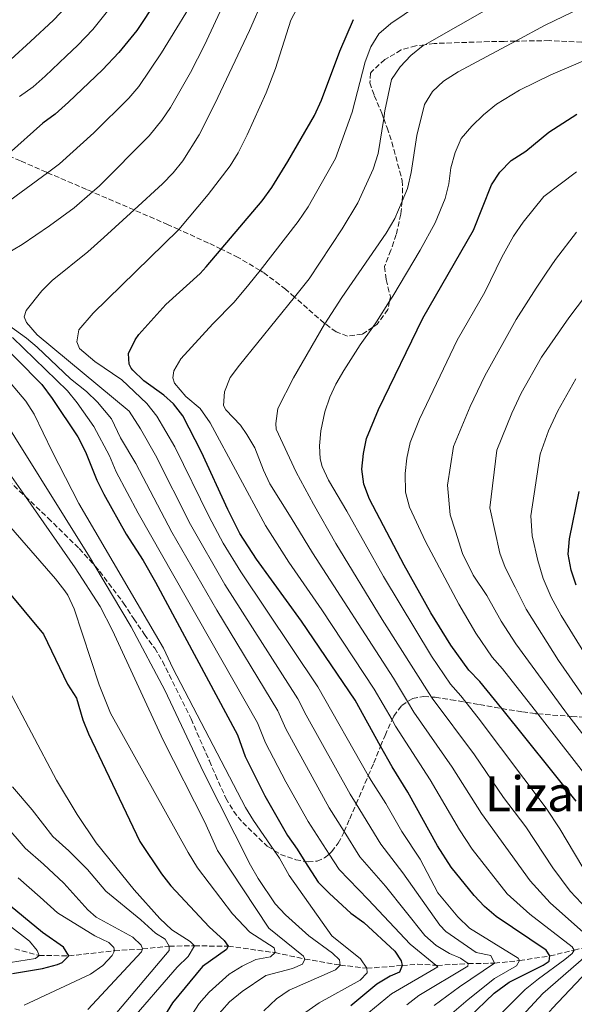
# Model space of a CAD drawing. Units: metres. Extents: x 626926 to 630355, y 4782826 to 4785203.
# Drawn here: x 629405 to 629587, y 4783964 to 4784286 of the extents above; entities that cross this region are included whole.
import ezdxf
from ezdxf.enums import TextEntityAlignment as Align

# ---------------------------------------------------------------- set-up
doc = ezdxf.new("R2010")
doc.units = ezdxf.units.M
doc.header["$MEASUREMENT"] = 0
doc.linetypes.add('DGN Style 3', pattern=[2.435891, 1.739922, -0.695969])
for name, color, linetype, lineweight in [('Barranco lineal', 142, 'DGN Style 3', 13), ('Curva de nivel directora', 30, 'Continuous', 30), ('Curva de nivel intermedia', 30, 'Continuous', 0), ('Texto de Área (paraje) menor', 7, 'Continuous', 0), ('Zona arbolada', 92, 'DGN Style 3', 0)]:
    doc.layers.add(name, color=color, linetype=linetype, lineweight=lineweight)
doc.styles.add('Style-Arial', font='arial.ttf')

msp = doc.modelspace()

# ---------------------------------------------------------------- linework, layer by layer
at = {"layer": 'Barranco lineal', "color": 142, "linetype": 'DGN Style 3', "lineweight": 13}
msp.add_polyline3d([(629403.89, 4783982.55, 640), (629411.83, 4783980.38, 645), (629421.52, 4783980.24, 650), (629436.45, 4783981.89, 655), (629445.67, 4783982.49, 660), (629454.38, 4783983.41, 665), (629462.6, 4783983.52, 670), (629473.69, 4783983.38, 675), (629488.97, 4783981.29, 680), (629498.69, 4783979.21, 685), (629510.29, 4783977.23, 690), (629519, 4783976.19, 695), (629530.56, 4783977.1, 700), (629535.55, 4783977.52, 700), (629541.52, 4783977.16, 704.62), (629542.01, 4783977.13, 705), (629552.14, 4783977.73, 710), (629560.76, 4783977.85, 715), (629568.93, 4783978.73, 720), (629578.83, 4783980.2, 725), (629586.73, 4783982.15, 730), (629592.77, 4783983.38, 735)], dxfattribs=at)
at = {"layer": 'Curva de nivel directora', "color": 30, "linetype": 'Continuous', "lineweight": 30, "flags": 128}
for points, elevation in [([(629450.22, 4784292.26), (629443.74, 4784282.64), (629437.88, 4784275.37), (629432.53, 4784269.72), (629421.43, 4784259.14), (629417.08, 4784255.28), (629413.02, 4784252.29), (629401.81, 4784242.32)], 700), ([(629552.25, 4783959.95), (629560.57, 4783968.07), (629565.46, 4783971.62), (629576.58, 4783977.16), (629578.61, 4783978.51), (629578.83, 4783980.2), (629577.6, 4783982.11), (629561.23, 4783993.1), (629557.42, 4783996.32), (629554.04, 4784000.01), (629546.51, 4784009.25), (629542.07, 4784016.21), (629532.41, 4784033.72), (629527.21, 4784042.02), (629523.49, 4784048.76), (629515.17, 4784063.84), (629497.61, 4784089.65), (629482.92, 4784109.89), (629477.49, 4784118.29), (629473.54, 4784126.12), (629464.97, 4784144.85), (629458.79, 4784156.65), (629455.73, 4784160.6), (629452.64, 4784163.43), (629446.09, 4784168.11), (629442.52, 4784171.58), (629441.95, 4784172.27), (629441.27, 4784173.58), (629441.11, 4784177.01), (629443.22, 4784181.53), (629444.46, 4784183.24), (629453.31, 4784193.09), (629464.44, 4784203.17), (629466.46, 4784205.34), (629471.37, 4784211.14), (629484.74, 4784226.92), (629487.89, 4784231.27), (629493.2, 4784239.75), (629501.83, 4784254.83), (629504.15, 4784259.88), (629510.14, 4784275.87), (629514.59, 4784286.15)], 725), ([(629587.45, 4784030.77), (629563.07, 4784061.08), (629555.96, 4784069.93), (629552.31, 4784073.61), (629546.42, 4784081.71), (629539.92, 4784092.37), (629531.14, 4784107.85), (629519.83, 4784129.47), (629518.03, 4784134.32), (629517.36, 4784139.28), (629517.85, 4784144.37), (629518.92, 4784149.25), (629522.77, 4784158.71), (629537.27, 4784188.62), (629553.89, 4784217.39), (629559.7, 4784232.14), (629562.41, 4784236.34), (629566.16, 4784240.07), (629570.94, 4784243.22), (629578.5, 4784249.38), (629587.58, 4784255.26)], 750), ([(629395.92, 4784183.8), (629412.68, 4784166.96), (629416.16, 4784162.37), (629424.55, 4784149.78), (629426.96, 4784144.97), (629430.67, 4784135.65), (629433.04, 4784131.12), (629440.32, 4784118.01), (629445.84, 4784109.43), (629449.88, 4784102.29), (629476.71, 4784052.41), (629479.2, 4784045.34), (629485.68, 4784032.55), (629493.01, 4784019.61), (629496.19, 4784015.08), (629498.71, 4784011.12), (629503.05, 4784004.33), (629506.82, 4784000.64), (629513.76, 4783994.23), (629518, 4783991.15), (629528.1, 4783981.77), (629530.18, 4783978.66), (629530.56, 4783977.1), (629529.62, 4783974.93), (629526.63, 4783973.57), (629522.21, 4783970.99), (629513.75, 4783963.91)], 700), ([(629587.46, 4784101.39), (629585.78, 4784106.31), (629584.82, 4784111.53), (629585.25, 4784116.51), (629588.37, 4784131.99)], 775), ([(629393.91, 4784108.53), (629413.26, 4784085.4), (629421.15, 4784069.02), (629424.09, 4784064.48), (629426.1, 4784057.4), (629427.94, 4784052.75), (629444.73, 4784017.56), (629451.83, 4784007.06), (629454.88, 4784003.09), (629467.47, 4783989.76), (629472.32, 4783985.3), (629473.69, 4783983.38), (629473.1, 4783982.29), (629465.28, 4783976.81), (629455.41, 4783964.89), (629452.78, 4783960.64)], 675), ([(629403.12, 4783974.52), (629412.93, 4783976.09), (629417.84, 4783977.43), (629419.38, 4783978.05), (629421.52, 4783980.24), (629419.86, 4783983.11), (629412.95, 4783987.9), (629400.55, 4783998.06)], 650)]:
    msp.add_lwpolyline(points, dxfattribs=dict(at, elevation=elevation))
at = {"layer": 'Curva de nivel intermedia', "color": 30, "linetype": 'Continuous', "lineweight": 0, "flags": 128}
for points, elevation in [([(629397.33, 4784207.43), (629406.33, 4784212.63), (629415.28, 4784218.72), (629423.33, 4784224.65), (629429.29, 4784229.84), (629431.47, 4784231.74), (629447.77, 4784248.22), (629451.94, 4784253.34), (629454.8, 4784257.45), (629461.33, 4784268.91), (629465.94, 4784277.78), (629490.65, 4784331.01)], 710), ([(629540.95, 4783964.02), (629549.31, 4783970.13), (629560.76, 4783977.85), (629559.53, 4783980.36), (629554.71, 4783981.38), (629544.83, 4783988.16), (629542.87, 4783990.27), (629530.75, 4784007.42), (629523.56, 4784016.71), (629515.49, 4784029.86), (629513.53, 4784033.06), (629499.09, 4784058.92), (629496.41, 4784064.23), (629472.55, 4784101.57), (629461.33, 4784121.19), (629449.86, 4784143.83), (629444.96, 4784152.49), (629441.27, 4784158.24), (629411.2, 4784183.21), (629407.67, 4784187.2), (629406.98, 4784189.05), (629407.56, 4784191.16), (629412.7, 4784197.48), (629416.11, 4784200.89), (629427.82, 4784210.26), (629433.02, 4784214.94), (629442.88, 4784223.96), (629452.18, 4784232.47), (629455.69, 4784236.06), (629458.85, 4784239.96), (629464.21, 4784248.47), (629469.32, 4784258.67), (629480.58, 4784282.61), (629489.95, 4784304.02)], 715), ([(629464.84, 4784296.58), (629451.81, 4784275.31), (629444.4, 4784264.32), (629441.12, 4784260.54), (629429.74, 4784249.2), (629418.52, 4784239), (629414.62, 4784236.13), (629400.63, 4784225.85)], 705), ([(629544.49, 4783959.49), (629552.05, 4783966.03), (629560.74, 4783972.89), (629567.87, 4783976.97), (629568.93, 4783978.73), (629568.5, 4783979.44), (629552.55, 4783989.31), (629548.74, 4783992.95), (629542.22, 4784000.87), (629536.41, 4784011.81), (629530.4, 4784020.84), (629525.17, 4784029.99), (629520.37, 4784037.54), (629519.46, 4784039.15), (629502.97, 4784068.17), (629477.74, 4784105.73), (629471.97, 4784115.09), (629467.44, 4784123.65), (629456.25, 4784146.55), (629450.35, 4784156.54), (629447.06, 4784160.74), (629438.84, 4784168.46), (629430.07, 4784174.47), (629425.01, 4784178.71), (629424.2, 4784180.92), (629424.82, 4784184.78), (629429.56, 4784190.25), (629457.27, 4784217.34), (629457.47, 4784217.57), (629467.1, 4784228.99), (629474.29, 4784238.36), (629476.87, 4784242.64), (629479.81, 4784248.54), (629486.02, 4784262.18), (629489.07, 4784270.17), (629494.18, 4784285.99), (629499.04, 4784295.34)], 720), ([(629592.82, 4783993.59), (629585.44, 4784001.36), (629579.77, 4784009), (629570.94, 4784022.35), (629563.66, 4784031.96), (629554.15, 4784045.97), (629540.34, 4784064.48), (629540.12, 4784064.81), (629524.04, 4784090.18), (629508.86, 4784115.02), (629501.58, 4784127.84), (629495.86, 4784138.24), (629489.38, 4784152.3), (629489.24, 4784154.16), (629489.92, 4784159.12), (629495.04, 4784169.13), (629505.18, 4784186.59), (629505.3, 4784186.78), (629510.83, 4784195.38), (629525.25, 4784216.36), (629528.08, 4784221.21), (629530.49, 4784226.81), (629532.3, 4784231), (629533.5, 4784236.19), (629535.28, 4784248.3), (629537.81, 4784258.38), (629540.39, 4784262.66), (629544.09, 4784266.07), (629548.82, 4784269.04), (629567.53, 4784279.11), (629577.26, 4784284.35), (629598.14, 4784294.46)], 740), ([(629420.82, 4784290.44), (629416.53, 4784285.92), (629409.01, 4784278.95), (629402.64, 4784273.1)], 690), ([(629434.62, 4784289.45), (629429.35, 4784282.91), (629424.53, 4784277.82), (629420.69, 4784274.17), (629413.77, 4784267.66), (629409.86, 4784264.19), (629405.43, 4784261.08)], 695), ([(629575.05, 4783972.74), (629583.7, 4783979.04), (629586.14, 4783981.06), (629586.73, 4783982.15), (629586.05, 4783983.22), (629572.31, 4783993.83), (629564.87, 4784000.55), (629553.44, 4784015.11), (629549.27, 4784021.46), (629539.66, 4784037.8), (629528.36, 4784055.34), (629527.21, 4784057.34), (629521.42, 4784067.41), (629504.31, 4784093.29), (629493.53, 4784108.9), (629485.84, 4784120.84), (629467.76, 4784154.42), (629464.52, 4784159.14), (629459.84, 4784163.06), (629456.06, 4784167.34), (629455.56, 4784169.14), (629455.89, 4784171.43), (629458.19, 4784175.37), (629468.64, 4784186.74), (629475.65, 4784193.87), (629480.43, 4784199.55), (629484.06, 4784204.21), (629496.53, 4784220.24), (629499.8, 4784225.02), (629508.75, 4784240.82), (629514.14, 4784255.94), (629518.4, 4784272.38), (629520.27, 4784277.27), (629522.92, 4784281.51), (629526.82, 4784284.91), (629535.52, 4784290.74)], 730), ([(629590.8, 4783987.03), (629578.88, 4783997.6), (629572.32, 4784004.78), (629556.46, 4784026.71), (629546.91, 4784041.89), (629534.35, 4784059.91), (629532.3, 4784063.31), (629527.67, 4784070.98), (629501.19, 4784111.96), (629494.2, 4784123.38), (629487.27, 4784134.48), (629485.15, 4784138.99), (629482.32, 4784146.28), (629479.78, 4784150.59), (629477.66, 4784153.62), (629472.85, 4784158.62), (629472.11, 4784160.11), (629472.48, 4784164.57), (629474.34, 4784169.21), (629477.35, 4784173.24), (629495.32, 4784195.5), (629500.15, 4784201.49), (629510.88, 4784217.74), (629515.98, 4784226.33), (629521.03, 4784237.32), (629522.73, 4784242.44), (629524.48, 4784253.87), (629524.87, 4784256.37), (629527.09, 4784266.56), (629529.85, 4784270.73), (629533.34, 4784274.42), (629537.43, 4784277.69), (629537.9, 4784277.96), (629559.77, 4784290.29)], 735), ([(629592.01, 4784005.13), (629582.1, 4784021.78), (629577.62, 4784028.51), (629555.35, 4784057.96), (629551.38, 4784063.08), (629549.73, 4784065.22), (629546.32, 4784069.05), (629540.17, 4784078.13), (629524.44, 4784104.21), (629512.45, 4784125.55), (629506.49, 4784135.65), (629504.38, 4784140.18), (629503.7, 4784142.65), (629503.53, 4784146.86), (629503.96, 4784151.84), (629505.3, 4784158.03), (629506.87, 4784162.77), (629508.89, 4784167.08), (629511.41, 4784171.45), (629516.79, 4784179.84), (629520.98, 4784185.7), (629522.18, 4784187.38), (629526.44, 4784194.11), (629527.53, 4784195.83), (629536.4, 4784210.83), (629541.29, 4784219.79), (629544.56, 4784227.65), (629545.74, 4784232.51), (629546.43, 4784237.77), (629547.81, 4784242.78), (629549.84, 4784247.35), (629553.25, 4784251.34), (629557.16, 4784255.08), (629561.42, 4784258.56), (629568.93, 4784263.14), (629579.09, 4784268.11), (629600.81, 4784277.35)], 745), ([(629587.53, 4784236.43), (629576.85, 4784228.39), (629570.07, 4784219.99), (629566.92, 4784215.45), (629563.09, 4784208.52), (629557.54, 4784197.07)], 755), ([(629587.54, 4784216.72), (629580.61, 4784207.73), (629577.61, 4784203.3), (629574.33, 4784198.45), (629567.8, 4784188.21), (629557.52, 4784169.78), (629552.73, 4784159.72), (629547.27, 4784146.72), (629545.31, 4784134.09), (629546.24, 4784124.36), (629547.91, 4784119.06), (629550.3, 4784111.7), (629553.78, 4784104.68), (629558.26, 4784097.94), (629562.84, 4784089.58), (629567.68, 4784082.14), (629583.69, 4784060.28), (629585.05, 4784058.53), (629599.75, 4784039.64)], 760), ([(629331.34, 4784198.74), (629334.31, 4784195.64), (629348.15, 4784181.25), (629355.95, 4784172.2), (629392.89, 4784131.25), (629417.15, 4784103.45), (629420.24, 4784099.51), (629421.19, 4784098.14), (629423.29, 4784093.6), (629431.52, 4784068.79), (629435.23, 4784059.5), (629460.56, 4784014.04), (629463.62, 4784009.02), (629475.11, 4783994), (629480.71, 4783987.93), (629488.71, 4783982.85), (629488.97, 4783981.29), (629487.43, 4783979.95), (629482.74, 4783979.05), (629478.27, 4783976.85), (629474.02, 4783974.22), (629467.48, 4783968.42), (629464.17, 4783964.7), (629458.71, 4783956.32)], 680), ([(629557.54, 4784197.07), (629548.47, 4784181.43), (629536.18, 4784155.55), (629533.1, 4784147.98), (629532.08, 4784142.88), (629531.56, 4784137.82), (629531.67, 4784131.74), (629532.91, 4784126.88), (629538.17, 4784115.67), (629549.09, 4784095.15), (629554.63, 4784085.65), (629559.99, 4784077.88), (629563.37, 4784074.04), (629574.84, 4784059.31), (629593.6, 4784035.2)], 755), ([(629590.43, 4784195.9), (629585.02, 4784188.66), (629576.07, 4784175.88), (629569.44, 4784164.07), (629566.4, 4784157.53), (629561.45, 4784145.45), (629559.14, 4784126.59), (629562.42, 4784111.83), (629564.21, 4784107.09), (629567.43, 4784100.73), (629571.05, 4784093.52), (629581.68, 4784076.76), (629589.64, 4784065.3)], 765), ([(629532.03, 4783964.26), (629536.02, 4783967.26), (629551.97, 4783976.83), (629552.14, 4783977.73), (629549.65, 4783979.51), (629546.02, 4783981.03), (629541.68, 4783983.63), (629537.95, 4783986.94), (629525.08, 4784003.02), (629516.73, 4784012.58), (629511.55, 4784020.82), (629506.69, 4784028.58), (629492.46, 4784054.39), (629489.84, 4784060.29), (629469.96, 4784093.14), (629455.23, 4784118.73), (629443.46, 4784141.1), (629438.42, 4784149.49), (629435.49, 4784155.74), (629430.91, 4784161.15), (629427.3, 4784164.6), (629422.1, 4784168.81), (629411.16, 4784179.08), (629407.69, 4784182.05), (629391.19, 4784193.95)], 710), ([(629403.11, 4784182.32), (629421.13, 4784164.83), (629424.32, 4784160.99), (629429.7, 4784153.23), (629434.81, 4784143.59), (629437.07, 4784138.38), (629444.19, 4784124.94), (629483.28, 4784056.35), (629485.83, 4784049.87), (629492.53, 4784037.07), (629499.85, 4784024.09), (629506.65, 4784013.49), (629509.89, 4784008.46), (629519.42, 4783998.62), (629533.15, 4783984.06), (629541.52, 4783977.16), (629542.14, 4783976.65), (629527.09, 4783967.81), (629514.04, 4783957.19)], 705), ([(629399.75, 4784170.64), (629407.53, 4784161.48), (629410.2, 4784157.25), (629416.12, 4784144.99), (629424.86, 4784128), (629452.46, 4784080.83), (629455.56, 4784074.25), (629479.28, 4784028.73), (629481.88, 4784024.47), (629488.71, 4784014.67), (629490.47, 4784012.15), (629493.54, 4784006.48), (629507.49, 4783986.79), (629516.91, 4783979.29), (629519, 4783976.19), (629519.13, 4783974.74), (629516.76, 4783972.31), (629503.37, 4783964.93), (629499.08, 4783961.87)], 695), ([(629382.16, 4784166.31), (629407.34, 4784130.32), (629423.64, 4784107.01), (629431.85, 4784094.36), (629435.88, 4784086.53), (629452.39, 4784050.69), (629466.01, 4784023.96), (629470.21, 4784014.69), (629486.99, 4783989.26), (629498.32, 4783980.17), (629498.69, 4783979.21), (629497.99, 4783977.52), (629494.64, 4783976.15), (629486.01, 4783973.77), (629478.2, 4783968.58), (629474.07, 4783965.18)], 685), ([(629587.33, 4784168.74), (629581.37, 4784158.36), (629578.32, 4784151.74), (629575.62, 4784144.19), (629572.59, 4784123.99), (629573.04, 4784117.43), (629574.85, 4784109.43), (629576.61, 4784103.52), (629579.25, 4784097.46), (629582.47, 4784091.48), (629595.59, 4784070.32)], 770), ([(629395.79, 4784162.5), (629428.3, 4784110.6), (629430.04, 4784107.68), (629441.94, 4784087.8), (629452.98, 4784067.04), (629465.57, 4784040.24), (629480.91, 4784009.86), (629483.41, 4784005.54), (629488.99, 4783997.27), (629492.4, 4783993.6), (629500.02, 4783986.79), (629507.72, 4783981.17), (629510.03, 4783978.91), (629510.29, 4783977.23), (629508.75, 4783975.65), (629493.6, 4783969.01), (629489.49, 4783966.16), (629485.33, 4783962.26)], 690), ([(629401.2, 4784068.57), (629417.51, 4784037.65), (629424.25, 4784026.44), (629430.48, 4784017.14), (629442.89, 4784001.82), (629451.3, 4783992.41), (629455.2, 4783988.73), (629461.26, 4783984.95), (629462.6, 4783983.52), (629460.59, 4783980.01), (629457.02, 4783976.6), (629440.76, 4783957.76)], 670), ([(629403.13, 4784035.49), (629409.6, 4784027.96), (629416.28, 4784019.2), (629421.52, 4784014.56), (629427.65, 4784008.5), (629433.67, 4784001.36), (629445.14, 4783991.96), (629449.88, 4783987.69), (629453.03, 4783985.68), (629454.38, 4783983.41), (629454.4, 4783981.97), (629433.07, 4783956.87)], 665), ([(629400.69, 4784023.21), (629407.29, 4784015.47), (629413.28, 4784010.16), (629419.93, 4784003.94), (629427.72, 4783995.27), (629430.54, 4783992.91), (629442.5, 4783986.31), (629445.18, 4783983.69), (629445.67, 4783982.49), (629445.32, 4783981.53), (629427.74, 4783962.67)], 660), ([(629405.04, 4784005.77), (629412.2, 4783999.39), (629417.83, 4783994.26), (629430.07, 4783986.74), (629434.61, 4783984.64), (629436.31, 4783982.97), (629436.45, 4783981.89), (629435.74, 4783980.32), (629432.68, 4783977.08), (629428.6, 4783974.22), (629406.94, 4783964.1)], 655), ([(629396.95, 4783977.2), (629410.64, 4783979.41), (629411.83, 4783980.38), (629411.21, 4783981.94), (629408.65, 4783985.04), (629396.34, 4783994.47)], 645), ([(629419.09, 4783766.95), (629423.3, 4783770.48), (629430.47, 4783777.33), (629437.79, 4783785.55), (629449.31, 4783800.97), (629459.09, 4783815.05), (629465.23, 4783822.85), (629475.33, 4783834.92), (629485.68, 4783845.47), (629494.57, 4783855.28), (629505.2, 4783868.06), (629511.76, 4783876.7), (629524.34, 4783894.16), (629544.08, 4783923.39), (629554.95, 4783941.57), (629563.83, 4783953.02), (629566.96, 4783957.63), (629576.47, 4783967.97), (629590.64, 4783980.29)], 735), ([(629572.99, 4783955.18), (629579.52, 4783963.07), (629595.08, 4783979.38)], 740), ([(629558.04, 4783956.48), (629570.78, 4783969.22), (629575.05, 4783972.74)], 730), ([(629474.07, 4783965.18), (629466.51, 4783956.71)], 685)]:
    msp.add_lwpolyline(points, dxfattribs=dict(at, elevation=elevation))
at = {"layer": 'Zona arbolada', "color": 92, "linetype": 'DGN Style 3', "lineweight": 0}
for points in [[(629591.66, 4784278.64, 747.67), (629578.62, 4784279.3, 746.14), (629567.53, 4784279.11, 743.75), (629563.9, 4784279.05, 742.97), (629558.96, 4784278.97, 742.38), (629541.04, 4784278.36, 742.35), (629537.9, 4784277.96, 741.86), (629534.99, 4784277.59, 741.41), (629530.21, 4784276.23, 741.03), (629524.86, 4784273.08, 740.52), (629520.58, 4784269.2, 740.4), (629520.22, 4784268.69, 740.46), (629519.96, 4784265.51, 741.41), (629521.4, 4784261.36, 743.3), (629523.84, 4784255.64, 747.08), (629524.48, 4784253.87, 747.77), (629525.59, 4784250.8, 748.98), (629527.13, 4784246.12, 749.9), (629530.55, 4784233.59, 749.92), (629530.67, 4784228.59, 749.92), (629530.49, 4784226.81, 749.92), (629530.09, 4784222.58, 749.92), (629528.58, 4784215.91, 748.98), (629526.85, 4784210.83, 748.03), (629524.73, 4784205.45, 747.56), (629525.28, 4784201.19, 747.56), (629526.74, 4784195.55, 747.56), (629526.44, 4784194.11, 747.39), (629525.89, 4784191.47, 747.08), (629522.28, 4784186.57, 747.08), (629520.98, 4784185.7, 746.83), (629517.46, 4784183.34, 746.14), (629512.67, 4784182.76, 744.78), (629508.92, 4784184.13, 743.3), (629505.3, 4784186.78, 742.11), (629505.02, 4784186.99, 742.02), (629495.32, 4784195.5, 737.27), (629492.43, 4784198.04, 735.86), (629484.98, 4784203.66, 732.24), (629484.06, 4784204.21, 731.82), (629476.94, 4784208.46, 728.64), (629471.37, 4784211.14, 726.52), (629467.19, 4784213.15, 724.92), (629457.47, 4784217.57, 721.86), (629454.01, 4784219.15, 720.77), (629442.88, 4784223.96, 717.68), (629429.29, 4784229.84, 713.91), (629427.31, 4784230.69, 713.36), (629414.62, 4784236.13, 709.36), (629414.25, 4784236.29, 709.24), (629405.73, 4784240.01, 705.79), (629401.13, 4784242.02, 703.62)], [(629567.53, 4784279.11, 743.75), (629563.9, 4784279.05, 742.97), (629558.96, 4784278.97, 742.38), (629541.04, 4784278.36, 742.35), (629537.9, 4784277.96, 741.86), (629534.99, 4784277.59, 741.41), (629530.21, 4784276.23, 741.03), (629524.86, 4784273.08, 740.52), (629520.58, 4784269.2, 740.4), (629520.22, 4784268.69, 740.46), (629519.96, 4784265.51, 741.41), (629521.4, 4784261.36, 743.3), (629523.84, 4784255.64, 747.08), (629524.48, 4784253.87, 747.77), (629525.59, 4784250.8, 748.98), (629527.13, 4784246.12, 749.9), (629530.55, 4784233.59, 749.92), (629530.67, 4784228.59, 749.92), (629530.49, 4784226.81, 749.92), (629530.09, 4784222.58, 749.92), (629528.58, 4784215.91, 748.98), (629526.85, 4784210.83, 748.03), (629524.73, 4784205.45, 747.56), (629525.28, 4784201.19, 747.56), (629526.74, 4784195.55, 747.56), (629526.44, 4784194.11, 747.39), (629525.89, 4784191.47, 747.08), (629522.28, 4784186.57, 747.08), (629520.98, 4784185.7, 746.83), (629517.46, 4784183.34, 746.14), (629512.67, 4784182.76, 744.78), (629508.92, 4784184.13, 743.3), (629505.3, 4784186.78, 742.11), (629505.02, 4784186.99, 742.02), (629495.32, 4784195.5, 737.27), (629492.43, 4784198.04, 735.86), (629484.98, 4784203.66, 732.24), (629484.06, 4784204.21, 731.82), (629476.94, 4784208.46, 728.64), (629471.37, 4784211.14, 726.52), (629467.19, 4784213.15, 724.92), (629457.47, 4784217.57, 721.86), (629454.01, 4784219.15, 720.77), (629442.88, 4784223.96, 717.68), (629429.29, 4784229.84, 713.91), (629427.31, 4784230.69, 713.36), (629414.62, 4784236.13, 709.36), (629414.25, 4784236.29, 709.24), (629405.73, 4784240.01, 705.79), (629401.13, 4784242.02, 703.62)], [(629591.66, 4784278.64, 747.67), (629578.62, 4784279.3, 746.14), (629567.53, 4784279.11, 743.75)], [(629382.29, 4784153.97, 696.95), (629407.34, 4784130.32, 701.13), (629414.8, 4784123.28, 702.38), (629424.93, 4784113.3, 704.04), (629430.04, 4784107.68, 704.79), (629431.63, 4784105.94, 705.02), (629439.43, 4784095.52, 705.93), (629442.76, 4784090.4, 705.46), (629446.29, 4784085.28, 705.93), (629449.62, 4784080.76, 705.93), (629452.22, 4784076.49, 705.93), (629461.5, 4784057.68, 705.93), (629467.51, 4784043.97, 705.78), (629469.45, 4784039.37, 705.94), (629472.92, 4784031.73, 706.88), (629475.41, 4784027.51, 708.02), (629478.39, 4784023.79, 709.53), (629486.4, 4784016.11, 713.5), (629488.71, 4784014.67, 714.36), (629490.76, 4784013.39, 715.11), (629495.73, 4784011.66, 716.79), (629498.71, 4784011.12, 718.07), (629499.75, 4784010.93, 718.52), (629502.72, 4784011.18, 721.63), (629505.19, 4784012.25, 726.14), (629506.65, 4784013.49, 729.32), (629507.48, 4784014.2, 731.13), (629509.62, 4784017.1, 735.54), (629511.44, 4784020.57, 738.1), (629511.55, 4784020.82, 738.17), (629513.42, 4784025.02, 739.4), (629515.49, 4784029.86, 739.86), (629519.3, 4784038.8, 740.71), (629519.46, 4784039.15, 740.79), (629521.24, 4784043.28, 741.77), (629523.49, 4784048.76, 743.74), (629524.93, 4784052.27, 745.01), (629527.21, 4784057.34, 747.83), (629527.76, 4784058.56, 748.5), (629530.42, 4784062.09, 751.52), (629532.3, 4784063.31, 753.18), (629533.91, 4784064.34, 754.59), (629537.5, 4784065.03, 757.49), (629540.12, 4784064.81, 759.53), (629541.34, 4784064.72, 760.49), (629546.44, 4784063.94, 764.11), (629550.99, 4784063.15, 766.36), (629551.38, 4784063.08, 766.47), (629555.79, 4784062.32, 767.68), (629563.07, 4784061.08, 769.14), (629565.49, 4784060.67, 769.63), (629569.9, 4784059.95, 771.21), (629574.15, 4784059.36, 773.78), (629574.84, 4784059.31, 774.36), (629585.05, 4784058.53, 782.91), (629585.98, 4784058.46, 783.69), (629589.98, 4784058.27, 786.26)], [(629382.29, 4784153.97, 696.95), (629407.34, 4784130.32, 701.13), (629414.8, 4784123.28, 702.38), (629424.93, 4784113.3, 704.04), (629430.04, 4784107.68, 704.79), (629431.63, 4784105.94, 705.02), (629439.43, 4784095.52, 705.93), (629442.76, 4784090.4, 705.46), (629446.29, 4784085.28, 705.93), (629449.62, 4784080.76, 705.93), (629452.22, 4784076.49, 705.93), (629461.5, 4784057.68, 705.93), (629467.51, 4784043.97, 705.78), (629469.45, 4784039.37, 705.94), (629472.92, 4784031.73, 706.88), (629475.41, 4784027.51, 708.02)], [(629475.41, 4784027.51, 708.02), (629478.39, 4784023.79, 709.53), (629486.4, 4784016.11, 713.5), (629488.71, 4784014.67, 714.36), (629490.76, 4784013.39, 715.11), (629495.73, 4784011.66, 716.79), (629498.71, 4784011.12, 718.07), (629499.75, 4784010.93, 718.52), (629502.72, 4784011.18, 721.63), (629505.19, 4784012.25, 726.14), (629506.65, 4784013.49, 729.32), (629507.48, 4784014.2, 731.13), (629509.62, 4784017.1, 735.54), (629511.44, 4784020.57, 738.1), (629511.55, 4784020.82, 738.17), (629513.42, 4784025.02, 739.4), (629515.49, 4784029.86, 739.86), (629519.3, 4784038.8, 740.71), (629519.46, 4784039.15, 740.79), (629521.24, 4784043.28, 741.77), (629523.49, 4784048.76, 743.74), (629524.93, 4784052.27, 745.01), (629527.21, 4784057.34, 747.83), (629527.76, 4784058.56, 748.5), (629530.42, 4784062.09, 751.52), (629532.3, 4784063.31, 753.18), (629533.91, 4784064.34, 754.59), (629537.5, 4784065.03, 757.49), (629540.12, 4784064.81, 759.53), (629541.34, 4784064.72, 760.49), (629546.44, 4784063.94, 764.11), (629550.99, 4784063.15, 766.36), (629551.38, 4784063.08, 766.47), (629555.79, 4784062.32, 767.68), (629563.07, 4784061.08, 769.14), (629565.49, 4784060.67, 769.63), (629569.9, 4784059.95, 771.21), (629574.15, 4784059.36, 773.78), (629574.84, 4784059.31, 774.36), (629585.05, 4784058.53, 782.91), (629585.98, 4784058.46, 783.69), (629589.98, 4784058.27, 786.26)]]:
    msp.add_polyline3d(points, dxfattribs=at)

# ---------------------------------------------------------------- texts
at = {"layer": 'Texto de Área (paraje) menor', "color": 7, "linetype": 'Continuous', "lineweight": 0, "style": 'Style-Arial'}
msp.add_text('Lizarlepo', height=11.5, dxfattribs=at).set_placement((629591.39, 4784033.19, 744.23), align=Align.MIDDLE_CENTER)

doc.saveas('drawing.dxf')
